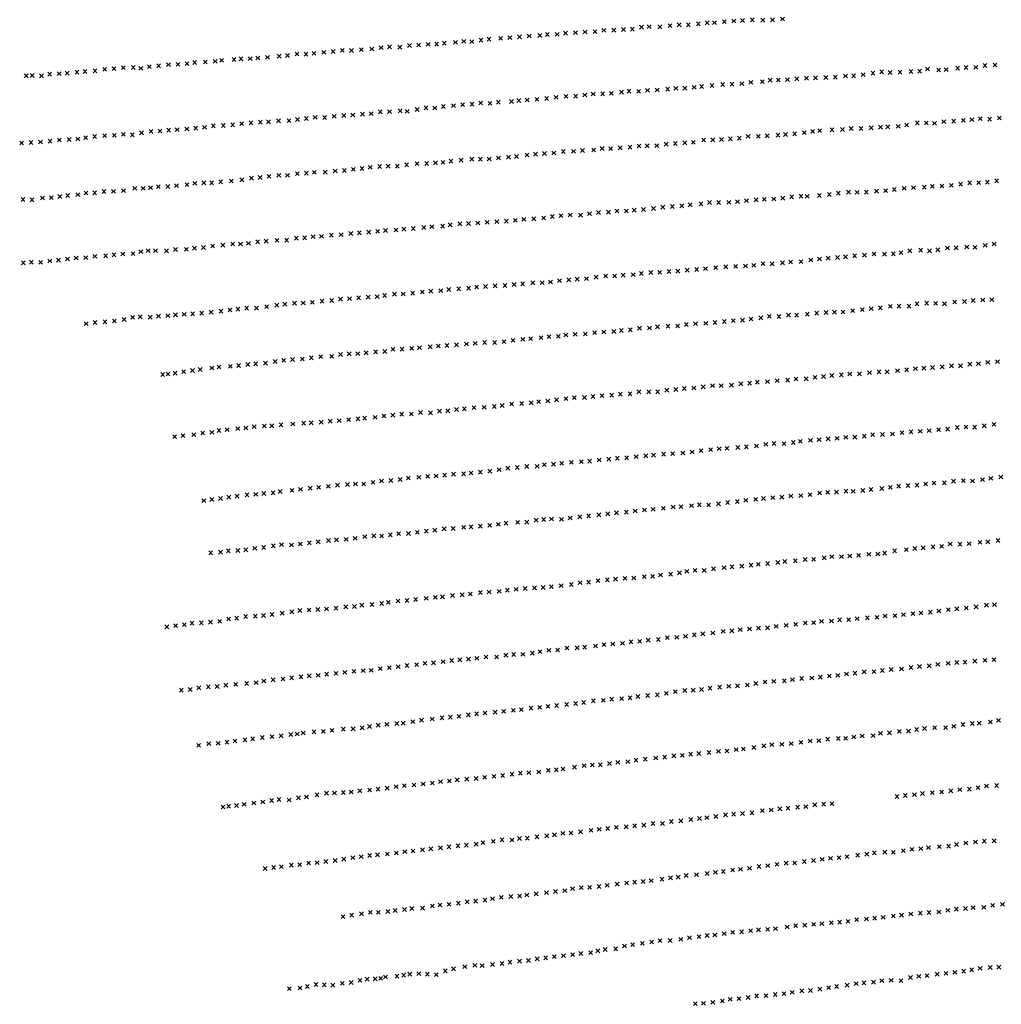
# Model space of a CAD drawing. Extents: x 42938 to 79231, y 382801 to 412482.
# Drawn here: x 51007 to 53565, y 397999 to 400564 of the extents above; entities that cross this region are included whole.
import ezdxf

# ---------------------------------------------------------------- set-up
doc = ezdxf.new("R2010")
doc.units = 0
doc.header["$PDMODE"] = 3
doc.header["$PDSIZE"] = 5
doc.layers.add('KAART2324', color=4, linetype='CONTINUOUS')

msp = doc.modelspace()

# ---------------------------------------------------------------- linework, layer by layer
at = {"layer": 'KAART2324', "color": 4}
for p in [(52798.5, 400556.09, 136), (52817.4, 400556.56, 133), (52842.9, 400559.34, 123), (52868, 400561.13, 116), (52890.2, 400562.28, 109), (52916.2, 400564.13, 98), (52943.4, 400563.13, 93), (52968.5, 400563.94, 91), (52994.5, 400566.25, 93), (52429.1, 400529.28, 131), (52455.2, 400530.63, 137), (52480.3, 400532.41, 139), (52505.9, 400533.25, 147), (52528.9, 400536.84, 147), (52555, 400537.22, 150), (52580.1, 400539, 153), (52603.3, 400539.72, 151), (52627.2, 400544.81, 153), (52647, 400546.31, 155), (52675.1, 400545.84, 157), (52701.6, 400548.66, 151), (52725.2, 400550.84, 148), (52749.4, 400551.13, 145), (52775.4, 400553.44, 143), (52142.4, 400505.28, 151), (52164.1, 400507.88, 145), (52184.9, 400507.03, 139), (52208.9, 400511.13, 135), (52230, 400513.69, 130), (52260.4, 400515.72, 125), (52284.1, 400517.44, 123), (52309.1, 400519.69, 119), (52334.6, 400521.97, 121), (52362.1, 400523.41, 123), (52381.9, 400525.88, 125), (52407.5, 400526.22, 129), (51799.2, 400479.38, 227), (51823.8, 400481.59, 228), (51847.8, 400484.75, 224), (51871.6, 400484.06, 221), (51897.1, 400486.34, 213), (51924.6, 400488.25, 215), (51948.6, 400491.41, 209), (51970.3, 400493.5, 199), (51997.4, 400492.97, 193), (52022.8, 400497.19, 186), (52046.5, 400498.41, 189), (52071.1, 400500.16, 170), (52093.3, 400500.81, 163), (52113.5, 400503.31, 159), (51462.9, 400452.81, 265), (51490.4, 400454.25, 267), (51516, 400456.03, 269), (51533.3, 400458.38, 273), (51565.1, 400460.5, 280), (51583.4, 400462.41, 281), (51607.5, 400462.72, 283), (51627.3, 400464.69, 285), (51652.8, 400466.5, 284), (51683.1, 400469.5, 281), (51704.8, 400471.13, 279), (51729.3, 400475.25, 273), (51753, 400474.56, 265), (51773.7, 400476.59, 234), (51156.1, 400427.81, 26), (51176.8, 400429.38, 30), (51202.9, 400431.19, 33), (51228.3, 400434.91, 37), (51252.4, 400436.63, 47), (51276.9, 400439.34, 72), (51303, 400439.72, 139), (51322.5, 400437.88, 177), (51344.5, 400441.88, 199), (51369.1, 400444.13, 219), (51394.5, 400447.34, 246), (51419.2, 400448.16, 251), (51442.8, 400449.84, 263), (53253, 400428.75, 10), (53275.4, 400427.03, 10), (53301, 400427.88, 9), (53329.5, 400429.34, 8), (53352.2, 400430.53, 9), (53372.7, 400435.91, 6), (53401.5, 400433.56, 5), (53421.3, 400434.09, 5), (53451.1, 400438.06, 4), (53472.8, 400439.66, 4), (53498.4, 400440.5, 3), (53522.4, 400444.97, 3), (53548.5, 400446.22, 3), (51023.6, 400418.06, 6), (51039.5, 400418.88, 8), (51063.7, 400418.22, 13), (51084.8, 400422.69, 15), (51109.9, 400423.97, 18), (51130.6, 400425.03, 22), (52912.1, 400401.03, 102), (52942, 400403.06, 100), (52962.6, 400407, 99), (52983.9, 400407.13, 100), (53007.6, 400408.38, 101), (53032.2, 400410.13, 104), (53057.3, 400411.91, 99), (53080.5, 400413.09, 90), (53107.6, 400414.03, 48), (53132.2, 400414.81, 21), (53158.7, 400417.63, 14), (53180, 400418.25, 12), (53205, 400421, 12), (53230.4, 400425.19, 11), (52575, 400375.41, 148), (52594.7, 400378.38, 151), (52620, 400377.75, 154), (52643, 400380.38, 152), (52668.2, 400381.19, 154), (52695.2, 400383.56, 147), (52716.8, 400385.63, 145), (52740.1, 400385.88, 141), (52764.6, 400388.13, 140), (52783.9, 400390.56, 146), (52810.9, 400392.91, 137), (52838.8, 400395.78, 129), (52863, 400396.56, 122), (52888.6, 400397.88, 116), (52254, 400349.69, 130), (52288.3, 400351.44, 126), (52307.5, 400353.88, 124), (52329.2, 400355, 126), (52354.8, 400356.81, 126), (52379.9, 400359.06, 128), (52404.9, 400362.28, 130), (52430.4, 400364.56, 131), (52455.5, 400365.38, 136), (52479.6, 400368.06, 140), (52501.2, 400370.63, 142), (52525.9, 400371.44, 145), (52548.6, 400372.59, 148), (51946.6, 400324.16, 220), (51970.7, 400324.94, 210), (51998.2, 400326.81, 204), (52016.7, 400325.88, 194), (52042.6, 400330.56, 186), (52065.6, 400334.63, 179), (52088.8, 400334.41, 174), (52110.9, 400338.44, 166), (52137.4, 400340.28, 158), (52161, 400342.94, 152), (52185.6, 400344.22, 146), (52208.2, 400347.31, 140), (52232.4, 400346.63, 136), (51655.2, 400298.5, 304), (51681.2, 400300.81, 302), (51708.7, 400301.28, 298), (51730.8, 400304.34, 294), (51753.9, 400306.97, 292), (51777, 400310.09, 284), (51801.7, 400309.47, 282), (51826.2, 400312.63, 257), (51851.7, 400314.94, 231), (51874.9, 400316.13, 226), (51900, 400318.38, 228), (51922.6, 400319.56, 224), (53415.2, 400298.75, 5), (53440.8, 400300.06, 4), (53465.9, 400302.31, 4), (53488.1, 400303.94, 3), (53510.2, 400306.53, 2), (53534.5, 400305.44, 1), (53559.7, 400308.19), (51348.8, 400273.53, 188), (51372.4, 400274.28, 182), (51395.1, 400276.41, 212), (51417.2, 400278.03, 233), (51442.3, 400279.81, 242), (51465.4, 400281.97, 270), (51488.5, 400284.13, 276), (51511.6, 400287.72, 277), (51537.6, 400288.59, 285), (51561.7, 400290.31, 292), (51585.3, 400293.44, 296), (51609.4, 400295.66, 298), (51633.9, 400297.41, 302), (53073.2, 400273.38, 76), (53091.5, 400275.28, 49), (53123.8, 400277.44, 28), (53150.9, 400278.34, 15), (53173.5, 400280.97, 15), (53199.2, 400280.84, 9), (53225.7, 400282.69, 8), (53249.9, 400284.44, 9), (53269.2, 400285.44, 9), (53296.2, 400286.81, 8), (53318.3, 400289.88, 8), (53346.1, 400295.66, 7), (53369.4, 400295.41, 6), (53390.7, 400294.59, 7), (51086, 400247.94, 7), (51110, 400251.09, 9), (51135.6, 400252.44, 13), (51158.3, 400253.59, 16), (51178.9, 400257.06, 19), (51202.4, 400260.19, 27), (51228.4, 400262.5, 34), (51253.5, 400263.31, 54), (51277.1, 400265.97, 89), (51300.4, 400264.31, 125), (51324.3, 400269.88, 157), (52789.1, 400251, 146), (52813.3, 400251.28, 142), (52835.6, 400252.44, 136), (52858.7, 400254.13, 136), (52882.3, 400255.81, 118), (52905.3, 400260.38, 112), (52931.5, 400260.75, 110), (52954.7, 400261.94, 103), (52982.7, 400263.41, 104), (53002.4, 400265.38, 108), (53026.5, 400267.13, 105), (53051.5, 400270.31, 96), (51011.8, 400243.13, 2), (51036.4, 400244.41, 4), (51061, 400245.69, 6), (52449.9, 400221.44, 136), (52473.5, 400223.63, 137), (52502.4, 400225.13, 140), (52524.5, 400228.66, 142), (52546.8, 400228.38, 145), (52571.4, 400230.59, 148), (52597.4, 400232.44, 149), (52620.5, 400235.53, 150), (52641.8, 400235.69, 147), (52667, 400236.03, 152), (52691.4, 400240.19, 146), (52715.5, 400241.91, 142), (52740.1, 400243.66, 146), (52762.4, 400244.81, 140), (52130.7, 400195.81, 167), (52157.2, 400198.63, 162), (52185.2, 400201.03, 152), (52207.4, 400201.22, 148), (52230.2, 400201.44, 142), (52254.7, 400204.13, 137), (52280.7, 400206.44, 132), (52301.5, 400208, 130), (52328.9, 400211.81, 128), (52351, 400213.94, 127), (52374.6, 400215.63, 128), (52398.7, 400217.34, 130), (52423.7, 400221.03, 132), (51829.1, 400170.13, 318), (51852.8, 400171.34, 283), (51876.3, 400174.47, 276), (51899, 400176.63, 269), (51920.1, 400179.63, 242), (51944.7, 400181.88, 230), (51966.9, 400183, 226), (51991.1, 400182.81, 220), (52015.1, 400186.47, 210), (52042, 400189.28, 202), (52067.2, 400189.63, 194), (52090.3, 400191.31, 182), (52110.1, 400192.81, 174), (51585.5, 400147.44, 313), (51610.9, 400151.63, 322), (51633.5, 400153.28, 324), (51656.6, 400156.38, 328), (51682.1, 400159.16, 328), (51704.9, 400158.88, 324), (51730.3, 400163.09, 312), (51753.9, 400164.78, 310), (51774.6, 400166.81, 311), (51802.7, 400167.31, 312), (53552.7, 400144.69), (51277.3, 400119, 20), (51307, 400124.88, 20), (51328.7, 400125.03, 70), (51347.5, 400126.97, 116), (51368.2, 400129.47, 126), (51392.8, 400129.78, 142), (51415.5, 400131.94, 162), (51442.9, 400134.78, 188), (51463, 400138.22, 216), (51486.7, 400139.44, 256), (51507, 400139.53, 276), (51530.6, 400142.19, 296), (51558.5, 400144.13, 304), (53263.4, 400118.81, 9), (53286, 400121.91, 8), (53311.5, 400125.16, 6), (53336.1, 400126.91, 5), (53364.1, 400128.34, 4), (53385.3, 400130.41, 3), (53410.4, 400131.22, 3), (53434.6, 400132.94, 3), (53459.1, 400136.13, 2), (53482.2, 400139.25, 2), (53505.9, 400140, 2), (53528.6, 400141.19, 1), (51015.3, 400095.88, 3), (51039.1, 400095.19, 3), (51066.4, 400099.94, 4), (51089.1, 400100.63, 4), (51111.2, 400103.69, 5), (51131.9, 400106.22, 6), (51158.4, 400108.53, 7), (51179.4, 400113, 8), (51202.1, 400113.19, 10), (51226.6, 400116.88, 12), (51251.3, 400117.19, 13), (52926.1, 400095.13, 124), (52947.3, 400096.25, 122), (52971.9, 400097.5, 119), (52995.6, 400099.69, 113), (53018.6, 400102.81, 106), (53042.8, 400104.53, 96), (53058.8, 400104.41, 78), (53090.6, 400106.53, 68), (53116.6, 400108.81, 52), (53140.2, 400112.44, 40), (53166.7, 400115.25, 23), (53189, 400114.5, 14), (53213.2, 400115.25, 12), (53239.7, 400117.59, 11), (52607.9, 400068.13, 149), (52632.5, 400069.88, 152), (52658.5, 400072.69, 148), (52683, 400075.88, 144), (52707.6, 400077.63, 148), (52732.2, 400079.38, 142), (52753.9, 400081.94, 139), (52782.3, 400084.81, 142), (52804.4, 400088.38, 142), (52828.1, 400088.16, 143), (52854.7, 400088.56, 142), (52877.4, 400090.22, 140), (52901, 400092.88, 132), (52320.6, 400044.16, 132), (52346.7, 400045.5, 130), (52372.2, 400047.78, 129), (52394.7, 400051.81, 128), (52417.4, 400053.97, 131), (52441.5, 400055.69, 133), (52468.2, 400055.13, 136), (52491.7, 400059.25, 139), (52515.2, 400061.91, 140), (52541.4, 400062.78, 144), (52563.5, 400065.84, 146), (52587.7, 400066.13, 148), (51987.6, 400016.38, 252), (52007.7, 400018.88, 239), (52032.8, 400020.63, 220), (52059.8, 400023, 209), (52081, 400025.06, 202), (52109, 400026.5, 192), (52128.7, 400029.94, 181), (52153.7, 400032.66, 172), (52176.4, 400033.34, 164), (52200.6, 400034.59, 158), (52225.1, 400036.34, 151), (52250.2, 400038.13, 144), (52274.9, 400039.38, 139), (52298.5, 400041.56, 137), (51727.8, 399995.28, 343), (51749.5, 399995.91, 334), (51771.6, 399998.97, 332), (51793.4, 400000.09, 333), (51818.9, 400002.88, 327), (51844.4, 400004.19, 316), (51869.9, 400007.44, 295), (51892.1, 400009.06, 290), (51916.7, 400010.81, 284), (51939.8, 400012.94, 278), (51960, 400015.44, 269), (51412.9, 399965.56, 166), (51440.9, 399966.03, 184), (51462.5, 399969.06, 214), (51485.7, 399970.75, 228), (51509.6, 399974.88, 264), (51536.1, 399977.19, 310), (51561.6, 399979.97, 343), (51582.4, 399980.06, 358), (51603.2, 399981.63, 369), (51627.1, 399985.75, 376), (51649.3, 399987.38, 382), (51677.3, 399989.78, 382), (51702.4, 399990.13, 357), (53424.7, 399969.47, 3), (53447, 399970.13, 2), (53475, 399972.06, 2), (53496.4, 399971.22, 1), (53522.7, 399976.44), (53546.3, 399980.06), (51131.6, 399940.94, 5), (51154.2, 399943.53, 6), (51179.3, 399944.38, 7), (51202.8, 399947.97, 7), (51230.8, 399949.44, 9), (51252.5, 399951.97, 13), (51275.6, 399954.13, 17), (51302.1, 399955.03, 19), (51322.7, 399959.94, 34), (51341.4, 399962.81, 55), (51360.7, 399962.88, 112), (51389.3, 399962.41, 146), (53091, 399941.19, 55), (53113.7, 399943.31, 39), (53137.8, 399945.03, 26), (53159, 399946.63, 17), (53182.6, 399949.28, 15), (53208.2, 399951.06, 14), (53233.2, 399953.81, 12), (53260.4, 399953.78, 11), (53283.6, 399954.47, 10), (53303.3, 399957.44, 9), (53326.3, 399962.47, 7), (53354.8, 399963.94, 6), (53377.6, 399962.22, 5), (53399.3, 399964.78, 4), (51016.5, 399931.13), (51037.2, 399932.69, 1), (51061.4, 399932.5, 2), (51085.4, 399935.69, 3), (51108, 399937.81, 4), (52770.9, 399913.59, 146), (52794, 399915.75, 142), (52820.5, 399918.56, 145), (52847, 399920.41, 148), (52872.6, 399921.72, 142), (52898.3, 399922.56, 136), (52919.9, 399924.66, 120), (52943.9, 399928.78, 112), (52967.7, 399928.56, 99), (52994.7, 399930.94, 98), (53015.9, 399932.97, 90), (53043, 399933.88, 84), (53068.4, 399938.56, 66), (52459.4, 399888.38, 134), (52484, 399889.66, 138), (52509, 399893.81, 138), (52534, 399896.56, 140), (52557.2, 399896.81, 144), (52579.4, 399898.91, 147), (52605.5, 399900.25, 148), (52626.6, 399903.28, 150), (52651.7, 399906, 152), (52674.4, 399906.22, 146), (52699, 399908.44, 142), (52721.7, 399909.13, 140), (52746.3, 399911.84, 141), (52150.8, 399863.31, 187), (52176.9, 399865.16, 181), (52197.5, 399868.13, 169), (52220.7, 399869.34, 160), (52245.8, 399871.13, 154), (52271.4, 399871.94, 148), (52295.5, 399874.63, 143), (52317.7, 399876.25, 138), (52344.1, 399879.06, 134), (52368.3, 399879.38, 133), (52390, 399880.97, 132), (52413.6, 399884.56, 133), (52437.7, 399886.78, 133), (51866.1, 399837.56, 348), (51890.2, 399839.78, 339), (51914.8, 399841.53, 328), (51938.4, 399842.75, 314), (51958.1, 399845.69, 292), (51983.6, 399849.41, 279), (52006.3, 399849.63, 268), (52030.9, 399851.84, 255), (52055.9, 399855.06, 242), (52078.1, 399857.19, 227), (52104.1, 399858.5, 216), (52125.3, 399861.53, 201), (51598.3, 399812.69, 422), (51623.9, 399813.06, 443), (51650.3, 399816.81, 444), (51676.8, 399820.59, 434), (51697.9, 399823.13, 417), (51723, 399825.88, 402), (51745.7, 399826.56, 390), (51769.3, 399828.25, 370), (51794.8, 399831, 364), (51819.9, 399832.78, 358), (51842.9, 399836.38, 351), (53225.6, 399811.56, 13), (53249.7, 399813.78, 11), (53275.7, 399817.53, 10), (53298.4, 399818.22, 7), (53324.1, 399818.09, 6), (53345.1, 399823.97, 5), (53370.2, 399825.75, 5), (53393.9, 399825.53, 4), (53416.8, 399824.31, 2), (53443.2, 399829.03, 1), (53468.8, 399830.38), (53491.4, 399832.97, -1), (53516.5, 399834.28, -1), (53540.2, 399835, -2), (51301.4, 399789.22, 59), (51320.7, 399790.22, 90), (51346.9, 399789.63, 118), (51368.5, 399792.19, 120), (51392.7, 399793.44, 131), (51412.9, 399795.44, 154), (51435.6, 399796.63, 172), (51457.7, 399798.25, 206), (51480.9, 399799.91, 230), (51505.9, 399802.66, 252), (51531.4, 399804.94, 286), (51555, 399808.06, 316), (51575.7, 399810.09, 372), (52938.1, 399787.63, 117), (52960.2, 399791.63, 110), (52985.4, 399791, 102), (53010.4, 399794.69, 94), (53031.7, 399794.84, 84), (53059.2, 399797.22, 81), (53083.8, 399799.94, 68), (53108.4, 399801.69, 54), (53130.2, 399802.31, 45), (53152.4, 399802.97, 31), (53177.4, 399806.19, 17), (53202.5, 399808.94, 14), (51179.9, 399772.38, -3), (51202.9, 399775.47, -2), (51229, 399777.31, 1), (51253.5, 399779.53, 7), (51279, 399783.25, 15), (52621.9, 399760.72, 148), (52648, 399761.09, 147), (52669.1, 399764.13, 146), (52696.2, 399766, 146), (52721.3, 399766.31, 144), (52743.9, 399770.38, 140), (52768, 399772.56, 138), (52795, 399773.5, 141), (52818.7, 399775.69, 142), (52843.2, 399778.38, 144), (52866.4, 399780.53, 149), (52890.5, 399781.78, 140), (52912.6, 399784.84, 130), (52365.5, 399735.97, 136), (52386.2, 399738.47, 134), (52410.4, 399739.72, 136), (52430, 399743.13, 133), (52454.2, 399744.88, 135), (52480.8, 399745.75, 136), (52505.3, 399748.94, 146), (52528.9, 399750.63, 139), (52555, 399751.97, 140), (52574.7, 399754.94, 145), (52597.9, 399756.59, 147), (52028.1, 399708.47, 279), (52048.8, 399710, 270), (52076.3, 399712.38, 254), (52097.9, 399714.47, 238), (52120.2, 399715.63, 220), (52145.2, 399717.38, 205), (52171.3, 399719.69, 184), (52193.9, 399721.34, 178), (52218.5, 399723.56, 170), (52244.7, 399723.47, 162), (52268.8, 399725.69, 154), (52292.3, 399729.28, 149), (52317.8, 399731.56, 140), (52338.5, 399733.59, 138), (51767, 399683.47, 387), (51791, 399686.63, 386), (51820, 399687.63, 382), (51843, 399692.19, 372), (51865.2, 399693.81, 362), (51887.9, 399694.5, 352), (51909.6, 399696.56, 344), (51934.6, 399699.31, 333), (51958.3, 399700.06, 322), (51979.8, 399705.5, 306), (52003, 399706.19, 291), (51507.5, 399657.09, 162), (51526.2, 399659.5, 160), (51555.7, 399661.5, 218), (51577.3, 399663.56, 278), (51601.4, 399666.28, 340), (51621.6, 399667.78, 338), (51647.2, 399669.59, 359), (51672.6, 399673.78, 348), (51694.7, 399676.84, 404), (51717.9, 399679, 396), (51743.4, 399680.31, 390), (53385.7, 399658.22, 5), (53410.9, 399660, 5), (53434.9, 399662.69, 5), (53458.7, 399662.47, 5), (53482.7, 399667.06, 5), (53505.4, 399668.25, 5), (53529.9, 399671.91, 5), (53555, 399673.69, 6), (51379.2, 399639.91, 15), (51393.1, 399641.59, 29), (51411.9, 399643.53, 53), (51434, 399647.53, 108), (51457, 399650.66, 127), (51477.2, 399653.13, 181), (53079.4, 399632.81, 162), (53101.6, 399634.94, 142), (53123.3, 399637.5, 117), (53147.9, 399639.25, 91), (53170.1, 399641.34, 32), (53195.2, 399641.69, 17), (53221.2, 399644.94, 18), (53246.3, 399647.19, 13), (53267.6, 399646.88, 10), (53294.1, 399650.13, 9), (53318.2, 399652.34, 7), (53341.3, 399655.47, 6), (53363.1, 399656.56, 5), (52787.7, 399608.19, 130), (52812.2, 399610.88, 130), (52835, 399611.09, 131), (52861.6, 399612.47, 127), (52886.1, 399615.66, 140), (52909.2, 399617.31, 168), (52929, 399620.28, 188), (52955.5, 399621.63, 204), (52980.6, 399623.88, 198), (53008.1, 399625.31, 186), (53029.8, 399628.34, 172), (53056.4, 399628.75, 170), (52478.7, 399580.22, 135), (52500.8, 399582.81, 136), (52524.4, 399585, 138), (52549.6, 399586.28, 139), (52572.2, 399588.88, 141), (52597.3, 399589.72, 142), (52620.3, 399594.75, 144), (52646.4, 399595.13, 145), (52669.2, 399594.88, 144), (52693.2, 399599.47, 145), (52716.8, 399601.16, 142), (52739, 399603.75, 142), (52763.6, 399605, 135), (52217.1, 399554.72, 194), (52243.6, 399556.56, 182), (52264.3, 399559.56, 172), (52288.8, 399563.22, 161), (52314.9, 399564.56, 157), (52339.9, 399566.34, 141), (52359.2, 399569.28, 144), (52383.3, 399571, 142), (52405.9, 399574.06, 139), (52430.4, 399577.25, 137), (52452.1, 399579.81, 136), (51956.3, 399532.16, 318), (51979, 399534.28, 312), (52002.1, 399536.94, 310), (52027.2, 399537.25, 302), (52051.2, 399540.91, 292), (52077.4, 399540.31, 284), (52100.9, 399544.44, 264), (52122.7, 399545.53, 252), (52145.2, 399549.13, 224), (52165.5, 399550.63, 210), (52190.5, 399553.84, 206), (51617.9, 399504.16, 78), (51644.5, 399506, 165), (51663.8, 399506.5, 222), (51687.9, 399509.19, 284), (51718.7, 399511.28, 366), (51746.7, 399513.19, 412), (51766.5, 399514.22, 412), (51792.6, 399516.03, 392), (51816.1, 399518.69, 369), (51839.3, 399519.88, 356), (51864.3, 399522.63, 342), (51888.4, 399524.81, 334), (51905.8, 399526.19, 330), (51933.3, 399528.56, 325), (53472.8, 399503.5, 14), (53520.2, 399506.41, 14), (53545.6, 399510.13, 14), (51410.7, 399478.09, 5), (51432.3, 399480.63, 5), (51460.7, 399483.56, 7), (51483.8, 399487.63, 7), (51507.4, 399489.31, 11), (51526, 399494.13, 11), (51547.7, 399496.19, 43), (51575.1, 399499.06, 109), (51596.3, 399500.63, 111), (53208.1, 399479.28, 60), (53229.7, 399483.28, 28), (53255.3, 399483.63, 17), (53281.4, 399484.97, 12), (53306, 399488.66, 8), (53329.6, 399490.81, 6), (53353.3, 399492.06, 7), (53376.9, 399493.75, 8), (53401.5, 399496.47, 10), (53425.2, 399497.69, 12), (53450.1, 399501.84, 13), (53495.6, 399502.75, 16), (52927, 399453.75, 129), (52951, 399458.34, 152), (52972.6, 399460.44, 172), (52998.4, 399459.81, 184), (53022.9, 399463, 171), (53041.1, 399465.88, 160), (53067.6, 399468.69, 166), (53090.3, 399470.31, 160), (53113.5, 399472.47, 164), (53137.2, 399473.72, 148), (53159.8, 399476.31, 122), (53183, 399477.03, 100), (52638.6, 399428.31, 140), (52658.4, 399429.81, 142), (52684.9, 399432.63, 139), (52708.6, 399433.84, 138), (52735.1, 399435.69, 134), (52759.2, 399438.38, 140), (52782.3, 399441.47, 129), (52807.3, 399444.22, 132), (52829.5, 399446.81, 130), (52849.8, 399447.84, 125), (52878.3, 399449.78, 122), (52900.5, 399451.44, 120), (52355.3, 399400.75, 164), (52374, 399405.06, 154), (52398.1, 399406.31, 149), (52419.3, 399408.84, 146), (52444.3, 399411.09, 142), (52470.4, 399412.94, 141), (52492.1, 399414.53, 139), (52516.7, 399417.22, 139), (52542.2, 399419.5, 139), (52564.4, 399422.09, 140), (52588.5, 399422.84, 140), (52613.1, 399426.03, 142), (52070, 399375, 286), (52092.2, 399375.66, 284), (52114.4, 399377.75, 280), (52137.5, 399380.38, 266), (52163.6, 399381.25, 258), (52182.8, 399383.69, 249), (52207.4, 399385.44, 235), (52232, 399388.13, 220), (52256.5, 399392.28, 204), (52279, 399395.88, 192), (52303.6, 399397.63, 198), (52328.2, 399400.31, 172), (51834.9, 399351.84, 314), (51860.9, 399353.66, 306), (51881.7, 399354.72, 302), (51903, 399354.88, 298), (51927.5, 399359, 292), (51949.6, 399362.56, 288), (51974.2, 399363.81, 285), (51998.3, 399366.5, 284), (52019.4, 399370.47, 285), (52046.9, 399372.38, 287), (53321.8, 399350.91, 15), (53345, 399351.63, 16), (53367.6, 399354.72, 19), (53389.3, 399357.28, 16), (53416.4, 399357.69, 15), (53440.4, 399362.31, 15), (53466, 399363.63, 15), (53489.9, 399362.44, 15), (53515.8, 399366.19, 14), (53537.4, 399369.69, 14), (53563.4, 399372.97, 13), (51599, 399326.72, 231), (51622.2, 399327.91, 248), (51642.9, 399329.94, 250), (51667, 399331.66, 262), (51685.7, 399335.5, 382), (51716.5, 399338.53, 374), (51738.6, 399341.13, 364), (51763.7, 399343.84, 354), (51785.8, 399345.94, 342), (51810.9, 399348.69, 325), (53016.5, 399323.66, 127), (53042.6, 399324.53, 148), (53066.2, 399327.19, 157), (53091.7, 399331.38, 148), (53112.5, 399332.94, 166), (53135.2, 399333.63, 166), (53160.2, 399336.34, 158), (53178.7, 399335.84, 138), (53203.8, 399338.09, 100), (53225.4, 399340.66, 84), (53253.4, 399343.06, 64), (53275.5, 399346.13, 37), (53297.2, 399349.16, 20), (51486.5, 399311.31, 13), (51507.7, 399314.31, 73), (51530.3, 399316.94, 93), (51551.9, 399320.44, 141), (51573.5, 399323, 230), (52757.7, 399298.31, 132), (52777.9, 399300.78, 130), (52802.2, 399300.13, 129), (52827.7, 399303.38, 124), (52851.7, 399306.53, 122), (52876.8, 399309.25, 120), (52898.9, 399312.31, 115), (52924.9, 399315.09, 116), (52945.2, 399317.09, 120), (52969.3, 399319.31, 116), (52992.9, 399320.53, 116), (52515.8, 399274.31, 144), (52539.4, 399276.97, 141), (52562, 399279.59, 141), (52587.6, 399281.38, 142), (52610.7, 399284.5, 141), (52635.2, 399287.19, 142), (52657.4, 399288.81, 140), (52683.9, 399291.63, 140), (52709.9, 399294.88, 136), (52730.2, 399295.94, 134), (52231.5, 399247.19, 242), (52254.1, 399249.78, 234), (52274.3, 399252.75, 218), (52304.7, 399254.81, 207), (52328.4, 399255.53, 192), (52352.8, 399260.63, 184), (52372.1, 399262.13, 174), (52392.8, 399263.69, 166), (52418.6, 399262.59, 160), (52441.1, 399266.16, 154), (52466.6, 399269.38, 152), (52489.7, 399272.03, 146), (51972.7, 399222.34, 284), (51994.3, 399225.38, 280), (52020, 399225.72, 278), (52043.1, 399228.84, 272), (52066.6, 399231.97, 266), (52088.8, 399234.56, 262), (52112.8, 399238.19, 258), (52136.5, 399238.94, 253), (52163.9, 399241.78, 250), (52182.7, 399243.25, 246), (52207.4, 399244.97, 245), (51688.9, 399196.69, 282), (51715, 399196.09, 328), (51738.1, 399198.72, 356), (51761.7, 399201.38, 350), (51784.8, 399204.03, 344), (51811.7, 399207.81, 340), (51832.5, 399209.34, 332), (51857.6, 399210.63, 332), (51881.2, 399213.31, 313), (51906.1, 399217.47, 303), (51929.7, 399219.63, 295), (51950.1, 399219.25, 290), (53431.5, 399198.72, 25), (53457.3, 399198.13, 24), (53480.9, 399199.31, 21), (53509.4, 399202.72, 18), (53529.6, 399204.25, 17), (53556.1, 399207.53, 16), (51504.5, 399175.66, 20), (51530.1, 399177.44, 28), (51550.7, 399180.91, 43), (51575.4, 399181.69, 85), (51596.1, 399183.25, 117), (51619.6, 399187.34, 150), (51642.7, 399189.5, 183), (51667.7, 399193.66, 202), (53219.7, 399171.47, 160), (53243, 399172.66, 132), (53260.8, 399174.53, 122), (53287.1, 399180.69, 100), (53317.5, 399183.72, 76), (53339.6, 399186.78, 42), (53361.3, 399188.38, 36), (53386.9, 399191.13, 32), (53409.6, 399192.28, 33), (52931.8, 399145.59, 108), (52955.9, 399147.81, 102), (52982.5, 399150.13, 96), (53000.7, 399153, 102), (53028.2, 399154.88, 119), (53053.7, 399158.13, 140), (53076, 399158.78, 160), (53103.4, 399162.59, 152), (53123.1, 399165.53, 148), (53148.3, 399165.38, 148), (53170, 399167.47, 164), (53193.2, 399169.13, 165), (52703, 399119.88, 138), (52726.1, 399123.47, 133), (52745.3, 399127.34, 128), (52766.5, 399129.88, 126), (52790.7, 399129.69, 117), (52814.7, 399133.81, 118), (52842.7, 399136.69, 112), (52862.9, 399139.19, 105), (52888.5, 399140.97, 107), (52912.6, 399143.19, 107), (52444.3, 399093.13, 170), (52467.3, 399097.69, 163), (52489.5, 399099.28, 158), (52514, 399102.97, 154), (52538.1, 399105.16, 150), (52559.4, 399106.72, 146), (52584.4, 399108.97, 143), (52607.1, 399110.16, 143), (52634.6, 399113.47, 142), (52656.4, 399114.13, 141), (52676.5, 399117.56, 140), (52181.2, 399068.06, 262), (52207.1, 399072.28, 259), (52230.3, 399073.47, 255), (52256.3, 399075.28, 246), (52277.5, 399078.28, 236), (52300.6, 399080.44, 224), (52324.2, 399082.63, 212), (52348.4, 399084.34, 203), (52371.1, 399085.03, 196), (52392.3, 399087.56, 186), (52417.8, 399089.81, 177), (51950, 399043.66, 313), (51967.3, 399046.47, 300), (51992.7, 399050.19, 290), (52015.9, 399051.38, 285), (52038.5, 399053.97, 284), (52066, 399056.84, 280), (52090.1, 399059.53, 278), (52108.4, 399060.94, 275), (52134.9, 399064.22, 271), (52160, 399066, 266), (51690.8, 399018.31, 182), (51716.2, 399022.03, 244), (51736.9, 399025.5, 300), (51760.6, 399026.72, 338), (51783.7, 399027.91, 364), (51806.4, 399029.06, 374), (51831, 399031.28, 368), (51856.5, 399035, 352), (51879.2, 399035.69, 342), (51898.4, 399039.09, 333), (51924.9, 399040.94, 325), (53334.9, 399017.13, 69), (53355.7, 399018.66, 53), (53379.8, 399020.88, 43), (53401.9, 399023.94, 37), (53426.9, 399027.63, 37), (53449.1, 399029.72, 39), (53473.7, 399031.94, 36), (53499.3, 399034.69, 36), (53526.2, 399038.97, 29), (53547, 399040.53, 25), (51455.9, 398992.28, 19), (51480, 398993.06, 35), (51504.2, 398994.78, 65), (51527.8, 398996.94, 83), (51551.2, 399002.97, 71), (51572.3, 399005.5, 37), (51595.9, 399009.59, 31), (51621, 399010.41, 43), (51642.2, 399012.44, 101), (51664.3, 399015.03, 132), (53054.1, 398992.59, 98), (53075.9, 398993.72, 111), (53096.1, 398997.16, 124), (53122.2, 398998, 153), (53143.4, 399001.03, 155), (53167.1, 399001.28, 135), (53189.2, 399003.88, 146), (53215.8, 399006.19, 149), (53240.9, 399007.47, 135), (53262.1, 399010.97, 149), (53287.7, 399011.81, 127), (53309.9, 399014.38, 89), (51390.1, 398982.66, 3), (51413.1, 398985.78, 13), (51435.7, 398988.38, 16), (52787.2, 398964.44, 121), (52813.2, 398966.75, 113), (52840.1, 398971, 107), (52862.4, 398972.16, 99), (52884.5, 398975.22, 101), (52908.6, 398976.94, 97), (52932.3, 398979.13, 94), (52955.5, 398980.31, 93), (52978, 398983.88, 91), (53004.1, 398986.66, 83), (53029.1, 398989.38, 91), (52577.7, 398939.72, 153), (52599.8, 398943.75, 151), (52622.5, 398944.94, 151), (52644.6, 398947.97, 147), (52671.2, 398949.81, 145), (52694.7, 398954.41, 143), (52719.4, 398955.19, 141), (52742, 398957.78, 135), (52765, 398961.88, 127), (52342.7, 398914.19, 229), (52362.8, 398918.13, 223), (52385.9, 398921.69, 210), (52408.6, 398922.38, 199), (52433, 398927.5, 189), (52459.7, 398927.88, 181), (52478.9, 398929.84, 175), (52507.4, 398932.75, 177), (52529.5, 398936.28, 160), (52552.6, 398937.97, 155), (52063.1, 398887.81, 313), (52085.3, 398888.94, 318), (52110.3, 398892.16, 322), (52132.5, 398895.22, 319), (52153.7, 398896.78, 314), (52176.4, 398898.44, 304), (52198.1, 398900.5, 298), (52222.1, 398904.13, 286), (52249.7, 398904.13, 274), (52273.7, 398908.72, 262), (52293.9, 398910.72, 250), (52318.1, 398911, 237), (53426.5, 398887.5, 43), (53449.1, 398889.63, 41), (53470.4, 398890.72, 36), (53495.9, 398893.47, 35), (53522.5, 398895.31, 38), (53545.7, 398897, 32), (51854.1, 398864.06, 389), (51878.2, 398866.75, 382), (51901.9, 398868.47, 364), (51922.6, 398869.53, 354), (51946.6, 398873.63, 325), (51970.2, 398876.31, 302), (51993.3, 398878.94, 289), (52015.9, 398882, 299), (52041.5, 398884.28, 308), (53183.5, 398862.03, 179), (53207.5, 398865.69, 180), (53233.2, 398866.03, 179), (53254.9, 398869.06, 161), (53278, 398871.69, 145), (53304.6, 398873.06, 117), (53329.6, 398876.75, 99), (53351.7, 398879.34, 63), (53376.9, 398881.13, 47), (53399.4, 398885.16, 45), (51623.1, 398837.31, 34), (51643.2, 398841.72, 45), (51667.3, 398844.88, 62), (51692.8, 398846.66, 84), (51715.4, 398849.75, 132), (51740, 398852.44, 222), (51761.2, 398854.97, 270), (51784.8, 398856.19, 314), (51806.9, 398859.25, 344), (51831, 398861.44, 382), (52949.2, 398838.94, 89), (52971.9, 398840.59, 87), (52999.4, 398842, 83), (53020.6, 398845.03, 93), (53044.7, 398848.19, 118), (53071.2, 398849.53, 124), (53093.4, 398851.63, 131), (53116.5, 398854.75, 133), (53138.7, 398856.38, 143), (53161.3, 398859.94, 158), (51428, 398817.69, 8), (51451.2, 398819.34, 23), (51473.7, 398823.88, 46), (51498.3, 398826.56, 43), (51521.5, 398827.28, 34), (51544, 398830.84, 31), (51569.6, 398833.13, 29), (51598.5, 398835.06, 29), (52715.5, 398813.97, 145), (52740, 398816.66, 143), (52761.8, 398817.78, 139), (52783.5, 398819.38, 128), (52805.6, 398822.91, 120), (52830.7, 398825.63, 111), (52854.8, 398827.84, 103), (52877.5, 398829, 95), (52903.1, 398831.28, 94), (52925.1, 398835.31, 93), (52476.6, 398785.81, 191), (52501.6, 398790, 183), (52527.7, 398791.31, 173), (52549.4, 398794.38, 169), (52575.4, 398795.69, 163), (52597.1, 398797.78, 157), (52617.8, 398801.25, 155), (52643.3, 398804, 152), (52668.4, 398805.78, 151), (52692, 398809.38, 149), (52245.9, 398760.5, 309), (52268.1, 398762.63, 301), (52293.1, 398765.34, 290), (52313.9, 398766.88, 279), (52339.3, 398771.06, 259), (52362, 398773.19, 246), (52383.7, 398775.75, 235), (52406.3, 398777.88, 224), (52432.4, 398780.19, 209), (52455.5, 398782.81, 201), (52031.2, 398735.53, 335), (52053.7, 398739.56, 341), (52081.7, 398742.47, 342), (52107.2, 398745.69, 341), (52128.9, 398747.28, 337), (52151.6, 398749.41, 335), (52176, 398753.56, 327), (52197.7, 398756.13, 322), (52219.4, 398758.19, 319), (53536.2, 398734.72, 35), (53557.3, 398739.19, 36), (51773.9, 398709.34, 223), (51798.1, 398710.56, 257), (51820.7, 398713.19, 321), (51850.1, 398716.13, 343), (51875.7, 398716.97, 365), (51899.3, 398719.63, 353), (51918.5, 398723.03, 323), (51941.1, 398726.56, 297), (51963.7, 398728.72, 287), (51989.8, 398731, 267), (52006.2, 398731.84, 293), (53299, 398710.53, 128), (53322.8, 398710.78, 100), (53344.3, 398715.25, 76), (53364.6, 398717.75, 48), (53391.1, 398720.06, 40), (53419.7, 398720.09, 42), (53441.3, 398723.63, 36), (53464.8, 398728.19, 36), (53489.4, 398730.88, 34), (53507.3, 398731.81, 33), (51547.2, 398682.31, 50), (51567.9, 398685.31, 60), (51593.9, 398688.56, 53), (51614.1, 398691.03, 57), (51639.1, 398694.25, 72), (51664.2, 398696.5, 61), (51688.3, 398698.69, 50), (51713.3, 398702.38, 65), (51729.7, 398703.69, 111), (51745.5, 398705.97, 180), (53066.7, 398685.13, 98), (53089.4, 398686.31, 137), (53112.5, 398689.88, 150), (53140.1, 398691.78, 156), (53159.4, 398692.31, 160), (53180.6, 398695.78, 152), (53202.2, 398698.34, 155), (53230.8, 398699.31, 148), (53249.9, 398705.13, 148), (53273.5, 398706.81, 141), (51473.1, 398674.19, 25), (51499.5, 398678.44, 27), (51524.2, 398679.22, 33), (52827.7, 398658.44, 134), (52850, 398659.13, 115), (52874, 398662.75, 106), (52892.4, 398664.63, 100), (52919.8, 398668.47, 95), (52946.2, 398672.69, 88), (52966.9, 398675.69, 86), (52993, 398676.56, 81), (53017.2, 398678.28, 78), (53042.7, 398681.97, 82), (52591.7, 398631.44, 174), (52612.8, 398635.38, 166), (52637.4, 398638.09, 170), (52664.4, 398640.94, 158), (52687.5, 398643.06, 155), (52711.6, 398646.72, 154), (52733.8, 398647.84, 152), (52755.5, 398650.88, 147), (52776.7, 398652.94, 144), (52803.2, 398655.25, 138), (52384.6, 398608.78, 253), (52405.3, 398610.31, 248), (52422.7, 398612.16, 240), (52452.4, 398617.06, 238), (52477.9, 398621.25, 230), (52499.1, 398622.81, 218), (52519.9, 398623.41, 200), (52544, 398626.56, 187), (52565.6, 398629.59, 178), (52126.3, 398581.09, 368), (52147, 398584.06, 376), (52172.1, 398585.84, 379), (52196.2, 398587.56, 375), (52218.4, 398590.63, 361), (52242.9, 398593.31, 346), (52265.6, 398595.44, 328), (52289.6, 398599.09, 311), (52311.3, 398601.63, 296), (52333.5, 398602.78, 292), (52359.6, 398604.59, 266), (51893.2, 398555.66, 249), (51918.8, 398557.47, 273), (51940.5, 398560, 289), (51964.6, 398562.22, 281), (51988.1, 398566.31, 281), (52009.3, 398568.81, 291), (52034.4, 398570.59, 313), (52058.4, 398573.28, 353), (52082, 398575.94, 355), (52103.2, 398579.44, 359), (53433.2, 398555.59, 46), (53456.8, 398558.72, 42), (53481.4, 398560, 30), (53504, 398563.56, 27), (53526.1, 398568.06, 25), (53552.7, 398569.44, 23), (51663.5, 398530.41, 14), (51682.7, 398532.84, 14), (51709, 398531.78, 13), (51733.4, 398537.38, 14), (51754.1, 398539.38, 21), (51781.4, 398545.13, 80), (51806.3, 398549.28, 133), (51827.1, 398549.88, 185), (51850.3, 398551.06, 222), (51870.6, 398552.56, 255), (53292.9, 398540.72, 156), (53314.6, 398543.25, 142), (53338.7, 398545.47, 130), (53359.4, 398548.44, 110), (53385, 398550.72, 103), (53409.6, 398552.47, 83), (51536.5, 398513.31, 5), (51551.4, 398515.53, 11), (51571.7, 398517.06, 11), (51591.9, 398520.47, 13), (51616.9, 398523.69, 14), (51640.5, 398526.34, 15), (52941.9, 398503.94, 100), (52965.1, 398505.63, 92), (52987.7, 398508.69, 94), (53009, 398510.28, 88), (53034, 398513, 77), (53055.3, 398514.09, 76), (53078.8, 398519.13, 92), (53102, 398520.81, 122), (53123.7, 398521.94, 162), (52729.6, 398477.19, 156), (52755.6, 398480.94, 154), (52778.2, 398483.53, 151), (52797.5, 398485.47, 150), (52821.1, 398488.63, 143), (52846.1, 398492.78, 135), (52867.3, 398494.81, 123), (52890.5, 398496.5, 112), (52915.1, 398498.25, 106), (52495.4, 398452.69, 265), (52517, 398455.22, 234), (52539.2, 398457.31, 218), (52561.8, 398460.41, 203), (52587.4, 398461.72, 194), (52609.6, 398464.31, 188), (52633.3, 398466, 180), (52657.2, 398470.59, 172), (52682, 398470.41, 166), (52705, 398475.44, 160), (52263.6, 398427.81, 379), (52289.8, 398427.22, 361), (52309.5, 398431.13, 343), (52329.8, 398432.16, 333), (52354.8, 398435.84, 321), (52380.3, 398438.13, 299), (52400.5, 398441.06, 289), (52422.1, 398444.59, 279), (52443.4, 398445.69, 271), (52468.4, 398448.88, 267), (52056.6, 398401.78, 247), (52078.3, 398404.34, 269), (52103.4, 398407.06, 343), (52125.5, 398409.66, 405), (52149.1, 398412.31, 411), (52170.8, 398413.91, 405), (52196.4, 398416.66, 401), (52214.1, 398420.44, 399), (52241, 398423.75, 391), (53332, 398403.03, 38), (53355.2, 398404.69, 38), (53374.9, 398407.63, 34), (53403.4, 398410.06, 32), (53427.6, 398411.31, 27), (53448.2, 398415.72, 26), (53472.2, 398419.38, 26), (53497.8, 398422.13, 26), (53520.5, 398424.25, 25), (53546.1, 398425.06, 26), (51851.5, 398377.31, 39), (51875.1, 398381.44, 82), (51896.7, 398383.97, 136), (51918.9, 398387.03, 206), (51939.1, 398388.56, 221), (51964.7, 398390.81, 213), (51988.3, 398393.47, 231), (52010.4, 398397.03, 249), (52031.6, 398398.59, 246), (53097.8, 398377.06, 61), (53119.9, 398379.66, 59), (53141.7, 398381.25, 78), (53162.9, 398383.78, 95), (53190.7, 398388.09, 117), (53214.4, 398390.28, 117), (53234.1, 398394.16, 97), (53261.1, 398395.56, 79), (53283.5, 398395.25, 69), (53309.4, 398399.47, 40), (51646.4, 398353.34, 7), (51668.6, 398355.94, 8), (51688.8, 398357.94, 10), (51714.8, 398361.66, 10), (51736.5, 398363.25, 11), (51760, 398367.34, 11), (51782.2, 398368.5, 12), (51804.4, 398371.56, 16), (51829, 398373.78, 17), (52864.6, 398349.25, 145), (52885.4, 398350.78, 133), (52908.5, 398353.44, 127), (52933.4, 398358.56, 117), (52956.6, 398360.69, 111), (52980.2, 398363.81, 101), (53004.2, 398367, 94), (53026.5, 398367.66, 91), (53051.5, 398371.34, 83), (53075.6, 398374.03, 77), (52680.7, 398325.38, 187), (52702.8, 398328.94, 179), (52722.6, 398330.44, 173), (52743.7, 398334.88, 167), (52770.7, 398337.22, 163), (52798.2, 398340.06, 159), (52819.9, 398343.13, 153), (52840.6, 398345.13, 148), (52447.5, 398300.44, 295), (52470.6, 398303.06, 287), (52492.3, 398304.19, 277), (52516.5, 398306.38, 261), (52537.6, 398309.41, 255), (52563.6, 398312.19, 233), (52588.7, 398315.38, 215), (52609.4, 398317.41, 209), (52631.6, 398319.5, 199), (52652.3, 398321.53, 193), (52239, 398274.38, 397), (52262.1, 398277.97, 375), (52286.7, 398280.19, 361), (52309.9, 398281.38, 355), (52328.6, 398284.25, 345), (52352.7, 398286.94, 334), (52379.7, 398290.25, 317), (52403.3, 398293.38, 309), (52427.4, 398295.56, 303), (52009.4, 398246.25, 154), (52028.6, 398249.16, 160), (52056.7, 398249.63, 194), (52082.1, 398255.28, 329), (52102.3, 398258.22, 387), (52125.4, 398259.88, 449), (52150, 398263.06, 443), (52173.1, 398266.19, 439), (52195.2, 398268.28, 433), (52219.4, 398270.47, 415), (53447.8, 398247.09, 44), (53471.5, 398248.78, 41), (53491.7, 398251.25, 38), (53519.3, 398252.19, 32), (53542.3, 398257.22, 25), (53567.9, 398259.97, 20), (51849.5, 398227.47, 14), (51872.1, 398231.53, 19), (51897.5, 398235.22, 38), (51920.6, 398238.81, 76), (51941.4, 398238.94, 82), (51966, 398241.13, 99), (51985.3, 398243.56, 127), (53213.5, 398221.63, 59), (53234.7, 398223.69, 59), (53256.9, 398225.78, 54), (53283.4, 398229.53, 52), (53304.6, 398231.56, 49), (53329.2, 398234.75, 48), (53353.8, 398236.97, 46), (53376.5, 398238.63, 44), (53402.1, 398239.94, 43), (53425.7, 398244.03, 43), (52976.6, 398196.44, 124), (53006.9, 398200.94, 118), (53028.9, 398204.41, 109), (53052.8, 398205.63, 100), (53075.8, 398207.72, 92), (53097.3, 398209.41, 85), (53121.9, 398212.13, 80), (53143.6, 398213.22, 70), (53165.4, 398215.31, 66), (53187.9, 398219.81, 62), (52752.3, 398173.03, 188), (52777.1, 398175.63, 181), (52798.2, 398178.66, 174), (52818.5, 398179.81, 169), (52842.8, 398183.31, 165), (52864.9, 398186.81, 158), (52888.4, 398188, 156), (52911.8, 398191.06, 149), (52932, 398193.59, 140), (52955.9, 398194.78, 134), (52559.9, 398143.75, 280), (52583.1, 398151.22, 262), (52604.2, 398154.69, 248), (52629.5, 398158.22, 235), (52653.9, 398161.72, 224), (52675.5, 398165.22, 212), (52701.7, 398165.53, 202), (52729.8, 398168.63, 195), (52355.1, 398118.03, 327), (52377.6, 398120.22, 324), (52400, 398123.34, 322), (52423.8, 398126, 316), (52447.7, 398128.69, 311), (52469.2, 398131.78, 306), (52494.9, 398134, 302), (52513.2, 398138.88, 302), (52532.4, 398141.94, 296), (52166.9, 398097.22, 392), (52192.9, 398100.81, 384), (52211.8, 398100.19, 376), (52238.8, 398102.91, 365), (52263.5, 398105.59, 354), (52284.6, 398109.13, 330), (52309.3, 398111.81, 326), (52332.7, 398113.56, 324), (53509.8, 398093.06, 49), (53536, 398095.19, 47), (53558.5, 398095.94, 46), (51947.7, 398067.16, 172), (51960, 398070.56, 194), (51990.2, 398072.88, 118), (52007.6, 398075.44, 84), (52023.6, 398077.97, 119), (52047, 398079.25, 143), (52069, 398077.75, 164), (52092.4, 398076.72, 192), (52116.1, 398086.75, 238), (52137.1, 398091.69, 322), (53328.2, 398069.22, 59), (53349.8, 398072.25, 59), (53371.3, 398073.88, 57), (53397.9, 398077.88, 56), (53420.9, 398080, 54), (53443.8, 398082.56, 52), (53466.8, 398085.63, 52), (53487.8, 398089.09, 49), (51737.2, 398041.88, 13), (51756.4, 398045.81, 46), (51778.8, 398050.78, 68), (51800.8, 398050.19, 81), (51822.8, 398049.13, 97), (51847.5, 398054.13, 108), (51870.8, 398056.31, 124), (51893.7, 398061.72, 145), (51912.4, 398064.78, 151), (51933, 398065.56, 158), (53114.8, 398042.69, 101), (53135.9, 398045.72, 93), (53163, 398049.28, 87), (53186.4, 398053.25, 83), (53207, 398055.31, 77), (53231.8, 398057, 72), (53253.4, 398060.97, 68), (53277.7, 398061.69, 67), (53303.5, 398061.06, 65), (51709.3, 398040.06, 2), (52905.3, 398017.13, 163), (52927.3, 398021.56, 159), (52951.7, 398021.81, 152), (52976.1, 398024.88, 150), (52998.6, 398027, 143), (53019.7, 398030.5, 133), (53045, 398034.47, 125), (53067.5, 398035.22, 115), (53091.8, 398038.72, 107), (52767.4, 398001.19, 207), (52788.6, 398001.88, 199), (52812.9, 398004.47, 191), (52837.8, 398008, 180), (52858.4, 398012.41, 173), (52881.4, 398014.06, 168)]:
    msp.add_point(p, dxfattribs=at)

doc.saveas('drawing.dxf')
